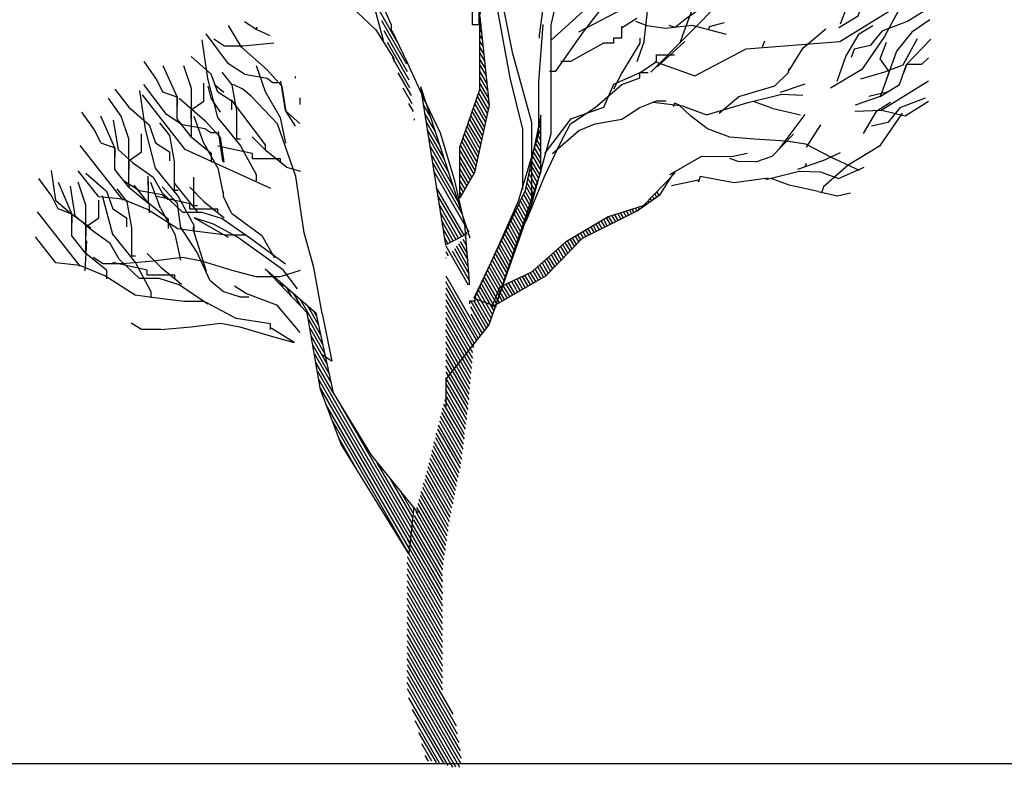
# Model space of a CAD drawing. Units: millimetres. Extents: x 27192 to 111031, y 184 to 84148.
# Drawn here: x 68475 to 78492, y 41233 to 48833 of the extents above; entities that cross this region are included whole.
import ezdxf

# ---------------------------------------------------------------- set-up
doc = ezdxf.new("R2010")
doc.units = ezdxf.units.MM

# ---------------------------------------------------------------- blocks, each defined once
blk = doc.blocks.new('derevo sboku 24_free-dwg.com')
for p, q in [((-846.15, 2480), (-334.15, 1594.5)), ((-364.65, 1158.7), (-124.55, 743.25))]:
    blk.add_line(p, q)
for points in [[(1034.15, 7171.95), (1034.15, 6432.5), (769.9, 5693.05), (611.1, 5007.05), (611.1, 4267.6), (480.25, 3792.45), (189.3, 2974.25), (-101.65, 2604.55), (-101.65, 2419.05)], [(121.95, 5035), (156.25, 5202.65), (268.05, 5446.6), (344.3, 5690.5), (420.5, 5836.65), (532.3, 6316.9), (644.15, 6708.2), (720.35, 7166.85)], [(1020.2, 7166.85), (1020.2, 6972.45), (978.25, 6436.3), (942.7, 6316.9), (832.15, 5996.7), (720.35, 5668.95), (644.15, 5425), (566.65, 5202.65), (532.3, 4937.15), (532.3, 4916.85)], [(-523.45, 4901.6), (-786.45, 5878.55), (-1367.1, 6618), (-1499.2, 6907.65)], [(-1111.7, 6316.9), (-957.95, 6122.5), (-811.85, 5934.45), (-735.65, 5788.35), (-659.4, 5544.4), (-589.55, 5278.9), (-471.35, 5007.05), (-471.35, 4958.75)], [(80, 5007.05), (80, 5202.65), (44.45, 5446.6), (2.5, 5668.95), (2.5, 5884.9), (-108, 6072.95), (-177.9, 6220.3)], [(-576.8, 4972.75), (-745.8, 5134.1), (-908.45, 5342.4), (-1024.05, 5527.9), (-1147.3, 5689.25), (-1232.4, 5874.75), (-1317.55, 6175.85)], [(-177.9, 6170.75), (2.5, 5934.45), (44.45, 5640.95), (80, 5376.7), (121.95, 5202.65), (121.95, 5007.05), (80, 5007.05)], [(189.3, 5614.3), (348.1, 4821.55), (480.25, 4347.65), (480.25, 3897.9), (480.25, 3792.45)], [(611.1, 4901.6), (902.05, 5165.8), (1191.7, 5614.3)], [(171.5, 5581.25), (249, 5103.6), (332.85, 4647.5), (418, 4300.65), (418, 3922.05), (418, 3891.55)], [(602.2, 4693.25), (644.15, 4693.25), (832.15, 4958.75), (1020.2, 5202.65), (1166.3, 5494.85)], [(1243.8, 4896.5), (1275.55, 5183.6), (1387.35, 5489.8)], [(1710.1, 5391.95), (1593.2, 5181.05), (1505.5, 4941), (1485.2, 4882.55)], [(2563.85, 4988), (2694.7, 5068.05), (2744.25, 5206.45), (2845.9, 5206.45), (2915.8, 5272.55), (3037.75, 5356.4)], [(1288.25, 4685.6), (1777.4, 5181.05), (1769.8, 5175.95), (1654.15, 5135.35), (1532.2, 5051.5), (1453.45, 4988), (1412.8, 5001.95)], [(2999.65, 5162), (2873.85, 4928.25), (2720.1, 4704.65), (2506.7, 4576.35)], [(-430.7, 4891.45), (-553.95, 5106.15)], [(800.4, 4960.05), (1147.25, 5139.2), (1270.5, 5139.2)], [(1936.2, 4843.15), (2571.45, 4892.7), (2970.4, 5140.45)], [(2614.65, 5125.2), (2572.75, 5012.15)], [(2858.6, 4965.1), (3028.85, 5031.2), (3159.7, 5112.5)], [(-1467.45, 5029.9), (-1383.6, 4974), (-1383.6, 4990.55)], [(-537.45, 5035), (-368.45, 4742.8)], [(129.55, 5062.95), (191.85, 4463.25), (92.75, 4005.9), (-6.35, 3831.85)], [(-6.35, 3831.85), (-6.35, 4178.7), (129.55, 4568.7), (129.55, 5045.15)], [(135.95, 5008.3), (129.55, 5018.5)], [(1194.25, 5050.25), (1090.05, 4984.2)], [(1802.8, 4941), (1569.05, 5001.95), (1384.85, 4981.65), (1264.15, 5000.7), (1186.65, 5029.9)], [(1685.95, 4994.35), (1787.6, 5022.3)], [(3180.05, 5040.1), (3058.1, 4956.2), (2955.15, 4829.15), (2892.9, 4657.65), (2852.25, 4544.6), (2843.35, 4520.45), (2974.2, 4601.75), (3023.75, 4738.95), (3187.65, 4909.2)], [(-1575.45, 4741.5), (-1727.9, 4946.05)], [(-1121.85, 4319.7), (-1185.4, 4420.05), (-1210.8, 4589.05), (-1313.7, 4700.85), (-1486.5, 4854.6), (-1575.45, 5001.95)], [(-1383.6, 4974), (-1294.65, 4934.65)], [(-576.8, 4972.75), (-453.6, 4779.65), (-453.6, 4755.5)], [(-360.85, 4688.15), (-519.65, 4965.1)], [(58.45, 3244.85), (58.45, 3263.9), (27.95, 3653.95), (-40.65, 3950), (-138.5, 4272.7), (-263, 4531.9), (-362.1, 4749.15), (-466.3, 4965.1)], [(141, 4958.75), (129.55, 4977.8)], [(392.55, 3820.4), (459.9, 4037.65), (528.5, 4272.7), (528.5, 4619.55), (559, 5008.3)], [(1091.35, 4915.55), (1091.35, 4994.35)], [(1685.95, 4994.35), (1677.05, 4970.2)], [(2225.9, 4698.3), (2321.2, 4850.75), (2474.9, 4980.35)], [(2552.4, 4625.9), (2612.15, 4791.05), (2701.05, 4944.8), (2795.1, 5003.25)], [(2858.6, 4965.1), (2777.3, 4866), (2666.75, 4841.9), (2646.45, 4784.7)], [(-1757.1, 4905.4), (-1719, 4642.4), (-1650.4, 4379.4), (-1494.15, 4186.3), (-1388.65, 3993.2), (-1388.65, 3948.7)], [(-1607.2, 4864.75), (-1675.8, 4909.2)], [(-1607.2, 4864.75), (-1476.35, 4864.75), (-1269.25, 4883.8)], [(-500.6, 4890.15), (-353.2, 4634.8)], [(146.1, 4909.2), (129.55, 4937.15)], [(151.15, 4859.65), (129.55, 4896.5)], [(1035.45, 4882.55), (968.1, 4882.55), (744.5, 4759.3), (678.45, 4759.3)], [(1091.35, 4915.55), (1035.45, 4915.55), (1035.45, 4882.55)], [(1214.6, 4882.55), (1091.35, 4680.55), (1035.45, 4570)], [(1243.8, 4896.5), (1193, 4755.5)], [(1214.6, 4915.55), (1214.6, 4882.55)], [(1519.5, 4892.7), (1331.45, 4722.45)], [(2046.75, 4857.15), (2062, 4897.8)], [(2712.5, 4641.15), (2876.4, 4688.15), (2999.65, 4735.15), (3097.45, 4913.05)], [(2905.6, 4690.7), (2844.65, 4777.1), (2886.55, 4890.15)], [(156.25, 4810.1), (129.55, 4855.85)], [(129.55, 4815.2), (161.35, 4760.55)], [(1314.95, 4759.3), (1588.1, 4660.2), (1936.2, 4843.15)], [(-1924.85, 4369.25), (-1924.85, 4516.65), (-2020.1, 4550.95), (-2063.3, 4637.35), (-2148.45, 4758.05)], [(-1553.85, 4430.25), (-1553.85, 4489.95), (-1649.15, 4550.95), (-1692.3, 4671.65), (-1829.55, 4792.35)], [(-1467.45, 4672.9), (-1575.45, 4741.5)], [(-345.6, 4580.15), (-463.75, 4786)], [(166.4, 4711), (129.55, 4774.55)], [(1270.5, 4680.55), (1214.6, 4680.55), (1326.4, 4759.3), (1326.4, 4803.75), (1448.35, 4803.75)], [(3171.15, 4782.15), (3125.4, 4738.95), (3023.75, 4738.95), (3014.9, 4714.85), (3003.45, 4681.8)], [(-2020.1, 4731.35), (-1924.85, 4516.65), (-1924.85, 4489.95), (-1924.85, 4455.65)], [(-1881.65, 4731.35), (-1829.55, 4576.35), (-1829.55, 4394.65), (-1829.55, 4273.95), (-1829.55, 4248.55), (-1924.85, 4369.25)], [(-941.45, 3050.45), (-996.1, 3363), (-1063.45, 3596.8), (-1119.35, 3977.95), (-1242.55, 4334.95), (-1421.7, 4524.25), (-1477.6, 4570), (-1543.7, 4603.05), (-1550.05, 4599.2), (-1618.65, 4686.9)], [(-1388.65, 4730.1), (-1326.4, 4554.75), (-1226.05, 4379.4), (-1189.2, 4205.35)], [(-426.9, 4681.8), (-336.7, 4526.8)], [(129.55, 4733.9), (171.5, 4661.45)], [(176.6, 4611.9), (129.55, 4693.25)], [(443.4, 3675.55), (566.65, 3977.95), (678.45, 4211.7), (744.5, 4334.95), (912.2, 4446.75), (1091.35, 4603.05), (1214.6, 4647.5), (1214.6, 4680.55), (1035.45, 4603.05), (968.1, 4446.75), (744.5, 4368), (566.65, 4134.2)], [(1752, 4408.65), (1885.4, 4521.7), (2129.35, 4594.15), (2219.55, 4681.8), (2229.7, 4712.3)], [(2905.6, 4690.7), (2885.3, 4633.5)], [(-1829.55, 4369.25), (-1829.55, 4430.25), (-1743.15, 4489.95), (-1743.15, 4610.65)], [(-1467.45, 4672.9), (-1313.7, 4644.95), (-1274.35, 4617), (-1229.85, 4617)], [(-1222.25, 4625.9), (-1190.5, 4425.15), (-1091.4, 4337.5)], [(-1121.85, 4644.95), (-1121.85, 4656.4)], [(129.55, 4652.6), (181.65, 4562.35)], [(186.75, 4512.8), (129.55, 4611.9)], [(3171.15, 4624.6), (2851, 4425.15), (2854.8, 4428.95), (3013.6, 4390.85), (3171.15, 4488.7)], [(-2346.65, 4570), (-2251.35, 4449.3), (-2114.15, 4328.6), (-2070.95, 4207.9), (-1975.65, 4146.9), (-1975.65, 4085.95)], [(-2178.95, 4562.35), (-2140.8, 4299.4), (-2072.2, 4036.4), (-1917.2, 3843.25), (-1810.5, 3648.9), (-1810.5, 3605.7)], [(-1651.65, 4273.95), (-1696.15, 4273.95), (-1736.8, 4301.9), (-1889.25, 4329.85), (-1997.25, 4398.5), (-2149.7, 4603.05)], [(-1716.45, 4590.3), (-1696.15, 4510.3), (-1632.6, 4413.7)], [(-1608.45, 4547.1), (-1672, 4603.05)], [(-1519.55, 4230.75), (-1519.55, 4248.55), (-1519.55, 4423.9), (-1550.05, 4599.2)], [(-329.1, 4472.15), (-390.05, 4577.6)], [(62.25, 3559.95), (-271.9, 4586.5), (-271.9, 4568.7), (-104.2, 3516.75), (31.75, 3585.35)], [(185.5, 4434.05), (121.95, 4544.6)], [(129.55, 4571.25), (191.85, 4464.55)], [(2332.6, 4605.55), (2164.9, 4547.1)], [(2891.65, 4549.65), (2767.15, 4521.7)], [(-2251.35, 3930.95), (-2251.35, 4051.65), (-2251.35, 4233.3), (-2303.45, 4388.3), (-2389.85, 4509)], [(-1288.3, 3897.9), (-1868.9, 4162.15), (-2158.6, 4531.9)], [(-1909.6, 4510.3), (-1736.8, 4357.8), (-1632.6, 4246), (-1608.45, 4077.05), (-1613.55, 4082.1), (-1644.05, 4282.85)], [(-1323.9, 4157.1), (-1323.9, 4193.9), (-1556.4, 4497.55)], [(-1088.85, 4467.1), (-1088.85, 4511.55)], [(-264.3, 4523), (-233.8, 4468.35)], [(172.75, 4374.35), (104.15, 4493.75)], [(113.05, 4519.15), (179.1, 4404.85)], [(622.55, 4134.2), (800.4, 4290.5), (912.2, 4334.95), (1091.35, 4368), (1214.6, 4446.75), (1326.4, 4491.2), (1392.45, 4491.2)], [(1508.05, 4454.4), (1304.8, 4481.05)], [(2704.9, 4018.6), (2518.1, 4106.25), (2338.95, 4197.75), (2206.85, 4219.35), (1992.15, 4232.05), (1824.4, 4246), (1671.95, 4301.9), (1557.6, 4389.6), (1478.85, 4464.55), (1449.6, 4476), (1440.75, 4451.85)], [(1508.05, 4454.4), (1666.9, 4395.95), (1948.95, 4479.8), (2176.35, 4536.95), (2319.9, 4530.6)], [(2109, 4441.65), (1985.75, 4486.15)], [(2843.35, 4520.45), (2675.65, 4462)], [(2731.55, 4270.15), (2820.5, 4423.9), (2914.5, 4482.35)], [(3148.3, 4510.3), (2978.05, 4444.2), (2895.45, 4345.1), (2786.2, 4320.95)], [(-2441.9, 4207.9), (-2485.1, 4294.3), (-2571.5, 4415)], [(-321.45, 4418.8), (-353.2, 4473.45)], [(-255.4, 4467.1), (-203.3, 4375.6)], [(-172.8, 4282.85), (-246.5, 4409.9)], [(77.5, 4417.55), (153.7, 4286.65)], [(160.05, 4315.9), (86.4, 4442.95)], [(95.25, 4468.35), (166.4, 4345.1)], [(2109, 4441.65), (2304.65, 4397.2)], [(2673.1, 4422.6), (2854.8, 4428.95)], [(-2251.35, 3905.5), (-2346.65, 4026.2), (-2346.65, 4173.6), (-2441.9, 4388.3)], [(-2356.8, 4361.65), (-2325.05, 4160.9), (-2225.95, 4073.25), (-2087.45, 3974.15), (-2025.2, 3867.4), (-1888, 3736.55), (-1757.1, 3736.55), (-1618.65, 3693.35), (-1425.5, 3561.2), (-1189.2, 3385.9)], [(-1941.35, 4080.85), (-1973.1, 4256.2), (-2041.7, 4342.55)], [(-1810.5, 4387.05), (-1748.25, 4211.7), (-1647.85, 4036.4), (-1611, 3862.3)], [(-313.85, 4360.35), (-313.85, 4364.15), (-316.35, 4369.25)], [(-237.6, 4354), (-142.3, 4188.85)], [(134.65, 4197.75), (50.8, 4341.3)], [(59.7, 4366.7), (141, 4226.95)], [(147.35, 4256.2), (68.6, 4392.1)], [(485.3, 4117.7), (542.5, 4018.6), (542.5, 4013.5), (542.5, 4393.4), (437.05, 3883.9), (88.9, 3154.65), (238.85, 3098.75), (231.2, 3093.65), (138.45, 3256.3)], [(534.85, 4356.55), (542.5, 4343.85)], [(542.5, 4393.4), (541.2, 4387.05), (542.5, 4384.5)], [(2333.9, 4398.5), (2156, 4164.7)], [(2993.3, 4407.35), (2839.55, 4183.75), (2626.1, 4055.45), (2459.65, 3909.35), (2445.7, 3868.7)], [(-111.8, 4096.1), (-228.7, 4298.1)], [(121.95, 4138), (33, 4291.75)], [(41.9, 4317.15), (128.3, 4167.25)], [(523.45, 4296.85), (542.5, 4262.55)], [(528.5, 4327.35), (542.5, 4303.2)], [(2345.35, 4177.4), (2440.6, 4329.85)], [(-2441.9, 4207.9), (-2346.65, 4173.6), (-2346.65, 4146.9), (-2346.65, 4112.6)], [(-2251.35, 4085.95), (-2166.2, 4146.9), (-2166.2, 4267.6)], [(-1829.55, 4248.55), (-1692.3, 4136.75), (-1692.3, 4075.75)], [(-1494.15, 4230.75), (-1519.55, 4230.75)], [(-1182.85, 4041.45), (-1321.35, 4153.25), (-1415.35, 4248.55)], [(-219.8, 4242.2), (-81.35, 4003.35)], [(6.35, 4215.5), (102.9, 4049.1)], [(109.25, 4079.6), (15.25, 4240.95)], [(24.1, 4266.35), (115.6, 4108.8)], [(504.35, 4207.9), (542.5, 4140.55)], [(542.5, 4181.2), (510.7, 4237.1)], [(517.1, 4267.6), (542.5, 4221.9)], [(2111.55, 4117.7), (2256.4, 4265.05)], [(-2290.75, 3819.15), (-2581.65, 4188.85)], [(-1649.15, 4187.55), (-1415.35, 4136.75), (-1415.35, 4101.2), (-1226.05, 4101.2), (-1226.05, 4075.75)], [(-210.9, 4186.3), (-52.1, 3910.6)], [(-6.35, 4155.8), (87.65, 3994.45)], [(96.55, 4019.85), (-2.55, 4190.1)], [(491.65, 4146.9), (542.5, 4059.25)], [(542.5, 4099.9), (498, 4177.4)], [(2452.05, 4084.65), (2574, 4140.55)], [(-2251.35, 4085.95), (-2251.35, 4026.2)], [(-1941.35, 3886.45), (-1941.35, 3905.5), (-1941.35, 4080.85)], [(-21.6, 3816.6), (-202.05, 4130.4)], [(-193.15, 4074.5), (8.9, 3723.85)], [(74.95, 3974.15), (-6.35, 4115.15)], [(-6.35, 4074.5), (63.5, 3953.8)], [(534.85, 3990.65), (478.95, 4087.2)], [(1416.6, 3991.9), (1630.05, 4115.15), (1846, 4116.4), (1941.3, 4138)], [(1999.75, 4078.3), (1880.3, 4080.85), (1824.4, 4101.2)], [(1999.75, 4078.3), (2111.55, 4117.7)], [(2452.05, 4084.65), (2284.35, 4026.2)], [(-2778.6, 4018.6), (-2748.1, 3817.85), (-2647.75, 3730.2), (-2509.25, 3631.1)], [(-1588.15, 3580.25), (-1788.9, 3605.7), (-1919.75, 3623.45), (-2125.55, 3754.35), (-2294.55, 3824.2), (-2455.9, 3842), (-2594.4, 4017.35)], [(-1182.85, 4041.45), (-1087.55, 4016.05)], [(39.35, 3631.1), (-184.25, 4018.6)], [(52.05, 3933.45), (-6.35, 4033.85)], [(542.5, 4013.5), (194.35, 2984.4)], [(208.35, 3093.65), (207.05, 3094.95), (207.05, 3092.4), (576.8, 3305.85), (825.8, 3559.95), (1195.5, 3745.45), (1351.8, 3857.25), (1449.6, 4009.7), (1449.6, 3998.25), (1236.2, 3781), (999.85, 3704.8), (710.2, 3534.55), (478.95, 3331.25), (264.25, 3229.6), (207.05, 3092.4)], [(518.35, 3939.8), (467.55, 4027.5)], [(473.9, 4058), (525.95, 3965.25)], [(2068.35, 3958.9), (2295.8, 4016.05)], [(2295.8, 4016.05), (2439.35, 4009.7), (2562.6, 3965.25)], [(2336.45, 4044), (2345.35, 4068.15)], [(2562.6, 3965.25), (2736.65, 4041.45)], [(-2731.6, 3939.8), (-2637.6, 3723.85), (-2731.6, 3759.4), (-2774.8, 3844.55), (-2861.2, 3965.25)], [(-2542.3, 4000.8), (-2403.8, 3880.1), (-2360.6, 3759.4), (-2266.6, 3698.45), (-2266.6, 3637.45)], [(-2026.45, 3853.45), (-2180.2, 3881.4), (-2288.2, 3948.7)], [(-2120.5, 3920.75), (-2120.5, 3980.5)], [(-2120.5, 3946.2), (-2120.5, 3825.5), (-2120.5, 3800.05)], [(-1810.5, 3800.05), (-1810.5, 3975.4)], [(-6.35, 3993.2), (40.65, 3913.15)], [(29.2, 3892.8), (-6.35, 3952.55)], [(500.55, 3889), (454.8, 3967.8)], [(461.15, 3998.25), (509.45, 3914.4)], [(2084.85, 3966.5), (1854.9, 3934.75), (1623.7, 3979.2), (1611, 3943.65), (1611, 3953.8), (1429.3, 3915.7)], [(2424.1, 3876.3), (2227.15, 3920.75), (2103.95, 3965.25)], [(-1716.45, 3112.75), (-1909.6, 3243.6), (-2046.8, 3288.05), (-2178.95, 3288.05), (-2316.15, 3418.9), (-2378.4, 3524.35), (-2515.6, 3624.75), (-2616, 3712.4), (-2646.45, 3913.15)], [(-2542.3, 3457.05), (-2542.3, 3482.45), (-2542.3, 3603.15), (-2542.3, 3784.8), (-2594.4, 3939.8)], [(-2232.3, 3631.1), (-2262.8, 3806.4), (-2331.4, 3894.1)], [(-2251.35, 3930.95), (-2251.35, 3905.5), (-2114.15, 3793.7), (-2114.15, 3732.75)], [(-1982, 3627.3), (-1982, 3687), (-2120.5, 3800.05), (-2214.5, 3920.75)], [(-2037.9, 3763.25), (-2101.4, 3938.55)], [(-1898.15, 3628.55), (-1922.3, 3796.25), (-2026.45, 3909.35)], [(-1941.35, 3930.95), (-1785.05, 3737.8)], [(-1941.35, 3886.45), (-1917.2, 3886.45)], [(-1838.45, 3905.5), (-1743.15, 3810.25), (-1604.65, 3698.45)], [(-1556.4, 3730.2), (-1609.75, 3843.25), (-1609.75, 3875.05)], [(21.6, 3580.25), (-166.45, 3905.5)], [(-6.35, 3911.85), (16.5, 3872.5)], [(475.15, 3811.5), (435.75, 3878.85)], [(442.1, 3908.05), (482.75, 3836.9)], [(491.65, 3863.6), (448.45, 3937.3)], [(1344.15, 3850.9), (1328.95, 3876.3)], [(2424.1, 3876.3), (2553.7, 3848.35), (2642.6, 3867.4)], [(-2542.3, 3637.45), (-2455.9, 3698.45), (-2455.9, 3819.15)], [(-2431.75, 3850.9), (-2363.15, 3587.9), (-2206.9, 3394.8), (-2101.4, 3200.4), (-2101.4, 3157.2)], [(-1647.85, 3758.15), (-1838.45, 3758.15), (-1838.45, 3793.7), (-2070.95, 3844.55)], [(-2026.45, 3853.45), (-1987.1, 3824.2), (-1942.6, 3824.2)], [(-157.55, 3849.6), (3.8, 3571.4)], [(-6.35, 3871.2), (5.05, 3852.15)], [(392.55, 3820.4), (263, 3524.35), (95.25, 3158.45), (95.25, 3134.35), (58.45, 3134.35), (58.45, 3115.25)], [(404, 3812.75), (448.45, 3735.25)], [(457.35, 3760.7), (414.15, 3834.35)], [(424.35, 3857.25), (466.25, 3786.1)], [(1276.85, 3803.9), (1270.5, 3815.3)], [(1293.35, 3815.3), (1284.45, 3830.55)], [(1309.85, 3828), (1299.7, 3845.8)], [(1314.95, 3861.05), (1326.4, 3839.45)], [(-2581.65, 3370.65), (-2871.35, 3740.35)], [(-2037.9, 3763.25), (-1938.8, 3587.9), (-1900.7, 3412.55)], [(-1785.05, 3781), (-1810.5, 3781), (-1810.5, 3800.05)], [(-1647.85, 3732.75), (-1647.85, 3758.15)], [(-15.25, 3561.2), (-148.65, 3793.7)], [(423.05, 3657.75), (372.25, 3745.45)], [(382.4, 3768.3), (430.7, 3683.2)], [(439.6, 3709.85), (392.55, 3789.9)], [(1139.6, 3716.2), (1123.1, 3745.45)], [(1143.45, 3751.8), (1157.4, 3726.4)], [(1176.45, 3735.25), (1162.5, 3758.15)], [(1182.8, 3764.5), (1194.25, 3744.15)], [(1210.75, 3755.6), (1203.15, 3770.85)], [(1222.2, 3777.2), (1227.3, 3767.05)], [(1243.8, 3779.75), (1240, 3786.1)], [(1260.3, 3791.2), (1255.25, 3801.35)], [(-2403.8, 3343.95), (-2542.3, 3457.05), (-2637.6, 3577.75), (-2637.6, 3723.85), (-2637.6, 3698.45), (-2637.6, 3664.15)], [(-1515.7, 3567.55), (-1678.35, 3655.25), (-1809.2, 3698.45)], [(-1809.2, 3698.45), (-1578, 3567.55)], [(-1556.4, 3730.2), (-1350.55, 3579), (-1264.15, 3427.8)], [(-139.75, 3737.8), (-33.05, 3552.3)], [(-50.85, 3543.45), (-130.9, 3681.9)], [(339.2, 3679.35), (396.4, 3581.55)], [(405.25, 3606.95), (350.65, 3700.95)], [(360.8, 3723.85), (414.15, 3632.35)], [(951.6, 3676.85), (975.75, 3634.9)], [(993.5, 3643.8), (969.35, 3687)], [(987.15, 3697.15), (1012.55, 3652.7)], [(1030.35, 3661.6), (1004.95, 3706.05)], [(1024, 3712.4), (1048.15, 3671.75)], [(1067.2, 3680.65), (1044.35, 3718.75)], [(1064.65, 3725.1), (1085, 3689.55)], [(1102.8, 3698.45), (1083.7, 3731.45)], [(1104.05, 3739.1), (1121.85, 3707.3)], [(-2542.3, 3637.45), (-2542.3, 3577.75)], [(-2206.9, 3438), (-2232.3, 3438), (-2232.3, 3457.05), (-2232.3, 3631.1)], [(-1701.2, 3276.6), (-1787.6, 3464.65), (-1900.7, 3638.7)], [(-1815.55, 3638.7), (-1815.55, 3617.1), (-1727.9, 3336.35)], [(-122, 3626), (-69.9, 3534.55)], [(27.95, 3650.15), (54.6, 3604.4)], [(370.95, 3504.05), (307.45, 3612.05)], [(318.9, 3634.9), (378.6, 3529.45)], [(387.5, 3554.85), (329.05, 3656.5)], [(846.15, 3614.6), (866.45, 3580.25)], [(884.25, 3589.15), (863.9, 3624.75)], [(881.7, 3634.9), (903.3, 3598.05)], [(921.1, 3606.95), (899.5, 3645.05)], [(916, 3655.25), (938.9, 3617.1)], [(957.95, 3626), (933.8, 3666.65)], [(-1746.95, 3130.5), (-1879.1, 3130.5), (-2078.55, 3155.95), (-2209.4, 3175), (-2415.25, 3305.85), (-2584.2, 3375.7), (-2746.85, 3393.5), (-2884.05, 3568.85)], [(-2539.75, 3542.15), (-2551.2, 3340.15)], [(-1457.3, 3580.25), (-1588.15, 3580.25)], [(-1209.55, 3349.05), (-1515.7, 3567.55)], [(-87.7, 3525.65), (-113.1, 3568.85)], [(12.7, 3554.85), (39.35, 3507.85)], [(26.65, 3571.4), (35.55, 3556.15)], [(31.75, 3603.15), (40.65, 3587.9)], [(275.7, 3545.95), (344.3, 3427.8)], [(353.2, 3453.2), (287.1, 3567.55)], [(297.3, 3590.45), (362.05, 3478.65)], [(755.95, 3487.55), (724.15, 3542.15)], [(741.95, 3552.3), (769.9, 3502.75)], [(785.15, 3518), (758.45, 3563.75)], [(776.25, 3573.9), (800.4, 3533.25)], [(814.35, 3548.5), (794.05, 3584.1)], [(811.85, 3594.25), (829.6, 3562.5)], [(848.7, 3571.4), (829.6, 3604.4)], [(-101.65, 3507.85), (50.8, 3244.85)], [(58.45, 3272.8), (-57.2, 3473.55)], [(-43.2, 3490.05), (54.6, 3319.8)], [(50.8, 3366.85), (-29.25, 3506.6)], [(-15.25, 3523.1), (47, 3413.85)], [(43.2, 3460.85), (-1.3, 3538.35)], [(318.9, 3350.3), (243.9, 3478.65)], [(255.35, 3501.5), (326.5, 3375.7)], [(335.4, 3401.15), (265.5, 3523.1)], [(644.15, 3477.35), (680.95, 3412.55)], [(696.2, 3427.8), (659.35, 3490.05)], [(675.9, 3504.05), (711.45, 3443.05)], [(725.45, 3458.3), (691.15, 3518)], [(706.4, 3532), (740.7, 3473.55)], [(-1088.85, 3342.7), (-1226.05, 3299.5), (-1388.65, 3299.5), (-1550.05, 3342.7), (-1757.1, 3404.95), (-1888, 3430.35), (-2087.45, 3404.95), (-2294.55, 3385.9), (-2425.4, 3385.9), (-2494, 3430.35)], [(-2032.8, 3361.75), (-2128.1, 3457.05)], [(-101.65, 3467.2), (-85.15, 3440.5)], [(-99.1, 3424), (-101.65, 3426.55)], [(212.15, 3412.55), (292.2, 3274.1)], [(301.1, 3299.5), (223.6, 3434.15)], [(233.75, 3457.05), (310, 3324.9)], [(607.3, 3337.6), (566.65, 3408.75)], [(581.85, 3422.75), (622.55, 3352.85)], [(636.5, 3368.1), (597.1, 3435.45)], [(613.65, 3449.4), (651.75, 3383.35)], [(667, 3397.3), (628.9, 3463.4)], [(-2403.8, 3343.95), (-2403.8, 3284.25)], [(-2128.1, 3309.65), (-2128.1, 3343.95), (-2360.6, 3396.05)], [(-2032.8, 3361.75), (-1895.6, 3249.95)], [(-811.85, 2164.95), (-951.6, 2534.65), (-1041.85, 3054.3), (-1326.4, 3354.1), (-983.4, 3054.3)], [(-1209.55, 3349.05), (-1110.45, 3218.2)], [(266.8, 3196.6), (180.4, 3345.25)], [(190.55, 3368.1), (274.4, 3222)], [(283.3, 3247.4), (202, 3389.7)], [(489.1, 3340.15), (524.7, 3276.6)], [(542.5, 3286.8), (504.35, 3354.1)], [(519.6, 3368.1), (560.25, 3296.95)], [(578.05, 3307.1), (534.85, 3380.8)], [(551.4, 3394.8), (592.05, 3322.35)], [(-1938.8, 3309.65), (-2128.1, 3309.65)], [(-1938.8, 3284.25), (-1938.8, 3309.65)], [(-1701.2, 3276.6), (-1609.75, 3200.4), (-1496.65, 3163.55), (-1436.95, 3163.55)], [(-1279.4, 3313.45), (-1268, 3291.85)], [(-1232.4, 3272.8), (-1207, 3228.35)], [(-101.65, 3304.55), (132.1, 2900.55)], [(148.65, 3279.15), (240.1, 3120.35)], [(249, 3145.75), (158.8, 3300.75)], [(170.25, 3323.65), (257.9, 3171.15)], [(402.75, 3205.5), (360.8, 3275.35)], [(379.85, 3284.25), (419.25, 3215.65)], [(437.05, 3225.8), (397.65, 3293.15)], [(416.7, 3302.05), (454.8, 3235.95)], [(472.6, 3246.15), (434.5, 3310.95)], [(453.55, 3319.8), (490.4, 3256.3)], [(508.2, 3266.45), (471.35, 3328.7)], [(-1536.05, 3237.25), (-1453.45, 3185.15), (-1250.2, 3108.9), (-1092.65, 2920.9)], [(-1185.4, 3230.9), (-1147.3, 3164.8)], [(118.15, 2884.05), (-101.65, 3263.9)], [(-101.65, 3223.25), (105.45, 2866.25)], [(214.7, 3042.85), (116.85, 3211.85)], [(127.05, 3234.7), (223.6, 3068.25)], [(296, 3144.5), (256.6, 3213.1)], [(269.35, 3232.15), (313.8, 3154.65)], [(331.6, 3164.8), (287.1, 3241.05)], [(306.15, 3249.95), (349.35, 3175)], [(367.15, 3185.15), (323.95, 3258.85)], [(343, 3267.75), (384.95, 3195.3)], [(-1137.1, 3188.95), (-1086.3, 3101.3)], [(-951.6, 2906.9), (-1090.1, 3147.05)], [(91.45, 2849.75), (-101.65, 3182.6)], [(-101.65, 3141.95), (85.1, 2819.25)], [(196.9, 2992.05), (95.25, 3167.35)], [(106.7, 3190.25), (205.8, 3017.45)], [(227.4, 3141.95), (243.9, 3114)], [(261.7, 3124.15), (237.55, 3166.1)], [(247.75, 3188.95), (279.5, 3134.35)], [(-1290.85, 2941.2), (-1290.85, 2979.35), (-1523.35, 3017.45), (-1727.9, 3125.45)], [(-1043.1, 3106.4), (-965.6, 2972.95)], [(82.55, 2783.65), (-101.65, 3101.3)], [(66.05, 3096.2), (158.8, 2936.15)], [(67.3, 3134.35), (172.75, 2952.65)], [(185.5, 2970.45), (91.45, 3134.35)], [(226.15, 3103.85), (217.25, 3119.1)], [(-1034.2, 3011.1), (-937.65, 2842.1)], [(-979.55, 3037.75), (-994.8, 3064.45)], [(-983.4, 3054.3), (-865.25, 2513.05), (-608.6, 2090), (-292.25, 1698.65)], [(-941.45, 3050.45), (-874.1, 2726.5), (-941.45, 2769.7)], [(-101.65, 3060.65), (78.75, 2748.1)], [(76.2, 2713.8), (-101.65, 3020)], [(144.8, 2918.35), (71.15, 3046.65)], [(-2035.35, 2941.2), (-2166.25, 2941.2), (-2234.85, 2985.65)], [(-2035.35, 2941.2), (-1829.55, 2960.25), (-1630.1, 2985.65), (-1497.95, 2960.25), (-1292.1, 2898), (-1129.5, 2853.55)], [(-1129.5, 2853.55), (-1287.05, 2951.4)], [(-1024.05, 2952.65), (-922.4, 2777.3)], [(-101.65, 2979.35), (72.4, 2678.2)], [(69.85, 2642.65), (-101.65, 2938.65)], [(-908.45, 2711.25), (-1013.9, 2894.2)], [(-101.65, 2898), (66.05, 2608.35)], [(-1003.7, 2835.75), (-894.45, 2646.45)], [(63.5, 2572.75), (-101.65, 2857.35)], [(-101.65, 2816.7), (59.7, 2537.2)], [(-993.55, 2777.3), (-880.45, 2580.4)], [(57.15, 2502.9), (-101.65, 2776.05)], [(-866.5, 2515.6), (-983.4, 2718.85)], [(-101.65, 2735.4), (53.35, 2467.3)], [(50.8, 2433), (-101.65, 2694.75)], [(-973.2, 2660.45), (-337.95, 1558.9)], [(-101.65, 2654.1), (47, 2398.7)], [(41.9, 2365.7), (-101.65, 2613.4)], [(-340.5, 1524.6), (-963.05, 2602)], [(-952.9, 2543.55), (-344.3, 1490.3)], [(-101.65, 2572.75), (38.1, 2331.35)], [(-102.95, 2494), (30.45, 2265.3)], [(34.3, 2298.35), (-101.65, 2532.1)], [(-348.15, 1456), (-914.8, 2436.8)], [(17.75, 2163.65), (-123.25, 2408.85)], [(-116.9, 2436.8), (21.6, 2197.95)], [(25.4, 2231), (-109.3, 2464.75)], [(8.9, 2097.6), (-137.25, 2351.7)], [(-130.9, 2379.65), (13.95, 2130.65)], [(-870.3, 2319.95), (-351.95, 1421.7)], [(0, 2031.55), (-152.5, 2294.55)], [(-144.85, 2323.75), (5.05, 2063.3)], [(-172.8, 2209.4), (-17.8, 1941.35)], [(-11.45, 1970.55), (-166.45, 2238.65)], [(-158.85, 2266.6), (-5.1, 2001.05)], [(-696.25, 1976.9), (-825.85, 2203.05)], [(-320.2, 1731.7), (-320.2, 1732.95), (-318.9, 1736.8), (-351.95, 1420.4), (-811.85, 2164.95)], [(-186.8, 2153.5), (-30.5, 1880.35)], [(-24.15, 1910.85), (-180.45, 2181.45)], [(-202.05, 2096.35), (-41.95, 1820.65)], [(-35.6, 1851.1), (-194.4, 2124.3)], [(-330.35, 1628.8), (-566.65, 2037.9)], [(-61, 1730.45), (-222.35, 2011.2)], [(-216, 2039.15), (-54.65, 1760.9)], [(-48.3, 1790.15), (-208.4, 2068.4)], [(-72.45, 1670.7), (-237.6, 1955.3)], [(-230, 1983.25), (-67.35, 1699.95)], [(-484.1, 1936.25), (-326.55, 1663.1)], [(-260.45, 1872.7), (-87.7, 1574.15)], [(-83.85, 1607.2), (-252.85, 1900.65)], [(-245.2, 1927.35), (-78.8, 1640.2)], [(-322.7, 1697.4), (-402.75, 1834.6)], [(-275.7, 1818.1), (-97.85, 1509.35)], [(-92.75, 1542.4), (-268.1, 1844.75)], [(-290.95, 1762.2), (-106.75, 1444.55)], [(-101.65, 1477.6), (-283.35, 1790.15)], [(-120.7, 1348), (-313.85, 1680.9)], [(-306.2, 1707.55), (-116.9, 1379.75)], [(-111.8, 1412.8), (-298.6, 1735.5)], [(-124.55, 1271.75), (-329.1, 1624.95)], [(-321.45, 1652.9), (-124.55, 1312.45)], [(-351.95, 1542.4), (-124.55, 1149.8)], [(-124.55, 1190.45), (-344.3, 1570.35)], [(-336.7, 1598.3), (-124.55, 1231.1)], [(-364.65, 1483.95), (-124.55, 1068.5)], [(-124.55, 1109.15), (-359.55, 1515.7)], [(-124.55, 1027.85), (-364.65, 1443.3)], [(-364.65, 1402.65), (-124.55, 987.2)], [(-124.55, 946.55), (-364.65, 1362)], [(-364.65, 1321.3), (-124.55, 905.85)], [(-124.55, 865.2), (-364.65, 1280.65)], [(-364.65, 1240), (-124.55, 824.55)], [(-124.55, 783.9), (-364.65, 1199.35)], [(-124.55, 702.6), (-364.65, 1118.05)], [(-364.65, 1077.4), (-124.55, 661.95)], [(-124.55, 621.3), (-364.65, 1036.75)], [(-364.65, 996.1), (-124.55, 580.6)], [(-124.55, 539.95), (-364.65, 955.4)], [(-364.65, 914.75), (-124.55, 499.3)], [(-52.1, 334.15), (-364.65, 874.1)], [(-364.65, 833.45), (-30.5, 255.35)], [(-21.6, 198.2), (-364.65, 792.8)], [(-364.65, 752.15), (-12.7, 142.3)], [(-2.55, 86.4), (-364.65, 711.5)], [(-364.65, 670.85), (2.5, 36.85)], [(0, 0), (-364.65, 630.15)], [(-364.65, 589.5), (-8.9, -25.4)], [(-33.05, -25.4), (-364.65, 548.85)], [(-364.65, 508.2), (-55.9, -25.4)], [(-86.4, -12.7), (-351.95, 445.95)], [(-330.35, 367.2), (-115.65, -2.55)], [(-143.6, 3.8), (-308.75, 289.7)], [(-287.15, 210.9), (-167.7, 6.35)], [(-196.95, 15.25), (-265.55, 133.4)], [(-243.95, 54.65), (-221.1, 15.25)]]:
    blk.add_lwpolyline(points)

msp = doc.modelspace()

# ---------------------------------------------------------------- linework, layer by layer
msp.add_lwpolyline([(30366, 41271), (111031, 41271)])

# ---------------------------------------------------------------- block references
at = {"color": 0, "xscale": 1.5, "yscale": 1.5, "zscale": 1.5}
msp.add_blockref('derevo sboku 24_free-dwg.com', (72963, 41271), dxfattribs=at)

doc.saveas('drawing.dxf')
